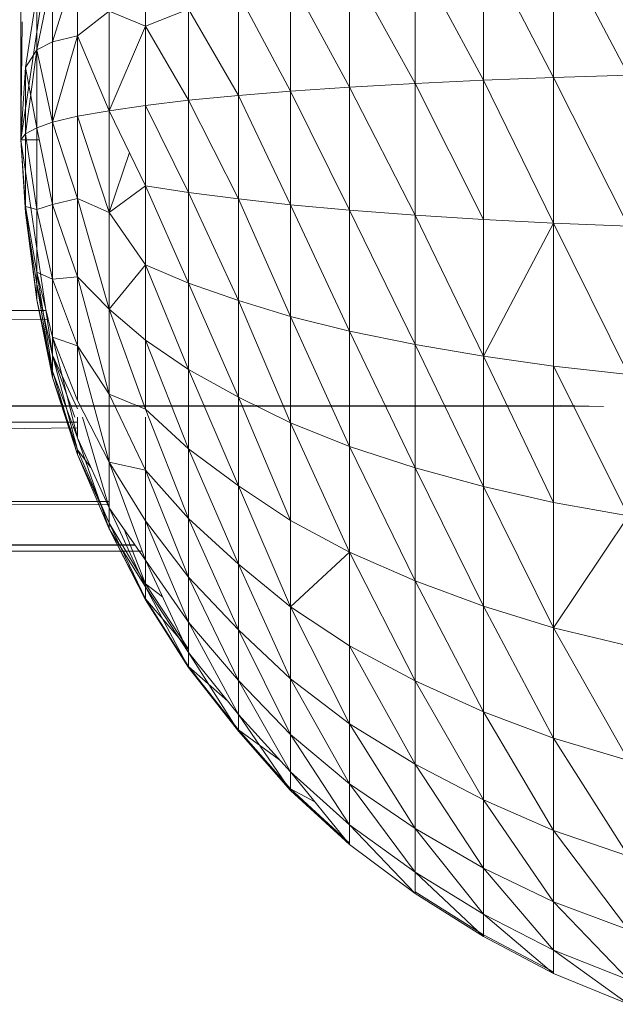
# Model space of a CAD drawing. Units: inches. Extents: x 7 to 6727, y 7 to 4759.
# Drawn here: x 5636 to 5649, y 2251 to 2271 of the extents above; entities that cross this region are included whole.
import ezdxf

# ---------------------------------------------------------------- set-up
doc = ezdxf.new("R2010")
doc.units = ezdxf.units.IN
doc.header["$MEASUREMENT"] = 0

# ---------------------------------------------------------------- blocks, each defined once
blk = doc.blocks.new('70_DWG-539052-North')
at = {"lineweight": 9}
for p, q in [((-17145.591, 181.258), (-17145.591, 187.792)), ((-17144.973, 185.448), (-17145.591, 181.258)), ((-17134.662, 185.49), (-17134.662, 182.542)), ((-17134.662, 185.49), (-17133.127, 182.589)), ((-17143.033, 185.149), (-17143.033, 183.593)), ((-17136.104, 185.302), (-17136.104, 182.485)), ((-17136.104, 185.302), (-17134.662, 182.542)), ((-17137.499, 185.083), (-17137.499, 182.418)), ((-17137.499, 185.083), (-17136.104, 182.485)), ((-17144.429, 184.903), (-17144.94, 183.272)), ((-17144.429, 184.903), (-17144.429, 183.396)), ((-17138.848, 184.835), (-17138.848, 182.343)), ((-17138.848, 184.835), (-17137.499, 182.418)), ((-17144.94, 184.677), (-17145.266, 183.109)), ((-17144.94, 184.677), (-17144.94, 183.272)), ((-17140.057, 184.56), (-17140.057, 182.26)), ((-17140.057, 184.56), (-17138.848, 182.343)), ((-17145.266, 184.217), (-17145.498, 182.743)), ((-17145.266, 184.217), (-17145.266, 183.109)), ((-17141.127, 184.26), (-17141.127, 182.169)), ((-17141.127, 184.26), (-17140.057, 182.26)), ((-17143.033, 183.593), (-17142.15, 183.937)), ((-17142.15, 183.937), (-17142.15, 182.071)), ((-17142.15, 183.937), (-17141.127, 182.169)), ((-17144.429, 183.396), (-17143.778, 183.899)), ((-17143.778, 183.899), (-17143.033, 183.593)), ((-17143.778, 183.899), (-17143.778, 181.857)), ((-17145.591, 181.258), (-17145.565, 183.681)), ((-17143.033, 183.593), (-17143.778, 181.857)), ((-17143.033, 183.593), (-17143.033, 181.966)), ((-17143.033, 183.593), (-17142.15, 182.071)), ((-17144.94, 183.272), (-17144.429, 183.396)), ((-17144.429, 183.396), (-17144.94, 181.625)), ((-17144.429, 183.396), (-17144.429, 181.743)), ((-17144.429, 183.396), (-17143.778, 181.857)), ((-17145.266, 183.109), (-17144.94, 183.272)), ((-17144.94, 183.272), (-17144.94, 181.625)), ((-17145.266, 183.109), (-17145.498, 181.382)), ((-17145.498, 182.743), (-17145.266, 183.109)), ((-17145.266, 183.109), (-17144.94, 181.625)), ((-17145.266, 183.109), (-17145.266, 181.504)), ((-17145.266, 183.109), (-17145.266, 181.504)), ((-17145.266, 183.109), (-17144.94, 181.625)), ((-17145.498, 182.743), (-17145.591, 181.258)), ((-17145.498, 182.743), (-17145.498, 181.382)), ((-17145.498, 182.743), (-17145.266, 181.504)), ((-17136.104, 182.485), (-17134.662, 182.542)), ((-17134.662, 182.542), (-17133.127, 182.589)), ((-17134.662, 182.542), (-17134.662, 179.554)), ((-17134.662, 182.542), (-17133.127, 179.491)), ((-17140.057, 182.26), (-17138.848, 182.343)), ((-17138.848, 182.343), (-17137.499, 182.418)), ((-17138.848, 182.343), (-17138.848, 179.818)), ((-17138.848, 182.343), (-17137.499, 179.718)), ((-17137.499, 182.418), (-17136.104, 182.485)), ((-17137.499, 182.418), (-17137.499, 179.718)), ((-17137.499, 182.418), (-17136.104, 179.63)), ((-17136.104, 182.485), (-17136.104, 179.63)), ((-17136.104, 182.485), (-17134.662, 179.554)), ((-17142.15, 182.071), (-17141.127, 182.169)), ((-17141.127, 182.169), (-17140.057, 182.26)), ((-17141.127, 182.169), (-17141.127, 180.05)), ((-17141.127, 182.169), (-17140.057, 179.929)), ((-17140.057, 182.26), (-17140.057, 179.929)), ((-17140.057, 182.26), (-17138.848, 179.818)), ((-17143.778, 181.857), (-17143.033, 181.966)), ((-17143.778, 181.857), (-17143.033, 181.966)), ((-17143.033, 181.966), (-17142.15, 182.071)), ((-17143.033, 181.966), (-17142.15, 180.18)), ((-17143.033, 181.966), (-17143.033, 180.318)), ((-17143.033, 181.966), (-17143.033, 180.318)), ((-17143.033, 181.966), (-17142.15, 180.18)), ((-17142.15, 182.071), (-17142.15, 180.18)), ((-17142.15, 182.071), (-17141.127, 180.05)), ((-17144.94, 181.625), (-17144.429, 181.743)), ((-17144.429, 181.743), (-17143.778, 181.857)), ((-17144.429, 181.743), (-17144.429, 180.057)), ((-17144.429, 181.743), (-17143.778, 179.773)), ((-17143.778, 181.857), (-17143.033, 180.318)), ((-17143.778, 181.857), (-17143.778, 179.773)), ((-17145.498, 181.382), (-17145.266, 181.504)), ((-17145.498, 181.382), (-17145.266, 181.504)), ((-17145.266, 181.504), (-17144.94, 181.625)), ((-17145.266, 181.504), (-17144.94, 181.625)), ((-17145.266, 181.504), (-17144.94, 179.933)), ((-17145.266, 181.504), (-17145.266, 179.834)), ((-17144.94, 181.625), (-17144.429, 180.057)), ((-17144.94, 181.625), (-17144.94, 179.933)), ((-17145.591, 181.258), (-17145.498, 181.382)), ((-17145.498, 181.382), (-17145.266, 179.834)), ((-17145.498, 181.382), (-17145.498, 179.896)), ((-17145.591, 181.258), (-17145.498, 179.773)), ((-17145.591, 181.258), (-17144.94, 176.848)), ((-17145.591, 181.258), (-17145.498, 179.896)), ((-17145.591, 181.258), (-17145.215, 181.258)), ((-17143.362, 180.998), (-17143.778, 179.773)), ((-17143.033, 180.318), (-17143.778, 179.773)), ((-17143.033, 180.318), (-17142.15, 180.18)), ((-17143.033, 180.318), (-17142.15, 180.18)), ((-17143.033, 180.318), (-17143.033, 178.698)), ((-17143.033, 180.318), (-17142.15, 178.322)), ((-17142.15, 180.18), (-17141.127, 180.05)), ((-17142.15, 180.18), (-17142.15, 178.322)), ((-17142.15, 180.18), (-17141.127, 177.967)), ((-17145.266, 179.834), (-17145.498, 179.896)), ((-17145.498, 179.896), (-17145.266, 178.545)), ((-17145.498, 179.896), (-17145.266, 177.983)), ((-17145.498, 179.896), (-17145.498, 179.773)), ((-17144.94, 179.933), (-17145.266, 179.834)), ((-17144.429, 180.057), (-17144.94, 179.933)), ((-17144.94, 179.933), (-17144.429, 178.452)), ((-17144.94, 179.933), (-17144.94, 178.401)), ((-17144.429, 180.057), (-17143.778, 179.773)), ((-17144.429, 180.057), (-17144.429, 178.452)), ((-17144.429, 180.057), (-17143.778, 177.791)), ((-17141.127, 180.05), (-17140.057, 179.929)), ((-17141.127, 180.05), (-17141.127, 177.967)), ((-17141.127, 180.05), (-17140.057, 177.638)), ((-17140.057, 179.929), (-17138.848, 179.818)), ((-17140.057, 179.929), (-17140.057, 177.638)), ((-17140.057, 179.929), (-17138.848, 177.336)), ((-17145.498, 179.773), (-17145.266, 178.299)), ((-17145.266, 177.983), (-17145.498, 179.773)), ((-17145.266, 179.834), (-17144.94, 178.401)), ((-17145.266, 179.834), (-17145.266, 178.545)), ((-17143.778, 179.773), (-17143.033, 178.698)), ((-17143.778, 179.773), (-17143.778, 177.791)), ((-17138.848, 179.818), (-17137.499, 179.718)), ((-17138.848, 179.818), (-17138.848, 177.336)), ((-17138.848, 179.818), (-17137.499, 177.064)), ((-17137.499, 179.718), (-17136.104, 179.63)), ((-17137.499, 179.718), (-17137.499, 177.064)), ((-17137.499, 179.718), (-17136.104, 176.824)), ((-17136.104, 179.63), (-17134.662, 179.554)), ((-17136.104, 179.63), (-17136.104, 176.824)), ((-17134.662, 179.554), (-17136.104, 176.824)), ((-17134.662, 179.554), (-17136.104, 176.824)), ((-17134.662, 179.554), (-17133.127, 176.447)), ((-17134.662, 179.554), (-17134.662, 176.618)), ((-17134.662, 179.554), (-17134.662, 176.618)), ((-17134.662, 179.554), (-17133.127, 179.491)), ((-17134.662, 179.554), (-17133.127, 176.447)), ((-17143.033, 178.698), (-17143.778, 177.791)), ((-17143.033, 178.698), (-17142.15, 178.322)), ((-17143.033, 178.698), (-17143.033, 177.156)), ((-17143.033, 178.698), (-17142.15, 176.553)), ((-17144.94, 178.401), (-17145.266, 178.545)), ((-17145.266, 178.545), (-17144.94, 177.214)), ((-17145.266, 178.545), (-17144.94, 176.515)), ((-17145.266, 178.545), (-17145.266, 177.983)), ((-17145.266, 178.299), (-17144.94, 176.848)), ((-17145.266, 177.983), (-17145.266, 178.299)), ((-17144.94, 176.387), (-17145.266, 178.299)), ((-17144.429, 178.452), (-17144.94, 178.401)), ((-17144.94, 178.401), (-17144.429, 177.04)), ((-17144.94, 178.401), (-17144.94, 177.214)), ((-17144.429, 178.452), (-17143.778, 177.791)), ((-17144.429, 178.452), (-17144.429, 177.04)), ((-17144.429, 178.452), (-17143.778, 176.045)), ((-17142.15, 178.322), (-17141.127, 177.967)), ((-17142.15, 178.322), (-17142.15, 176.553)), ((-17142.15, 178.322), (-17141.127, 175.985)), ((-17145.266, 177.983), (-17144.94, 176.387)), ((-17144.94, 176.515), (-17145.266, 177.983)), ((-17141.127, 177.967), (-17140.057, 177.638)), ((-17141.127, 177.967), (-17141.127, 175.985)), ((-17141.127, 177.967), (-17140.057, 175.457)), ((-17282.932, 177.759), (-17145.075, 177.759)), ((-17143.778, 177.791), (-17143.033, 177.156)), ((-17143.778, 177.791), (-17143.033, 175.739)), ((-17143.778, 177.791), (-17143.778, 176.045)), ((-17282.932, 175.471), (-17145.049, 177.584)), ((-17140.057, 177.638), (-17138.848, 177.336)), ((-17140.057, 177.638), (-17140.057, 175.457)), ((-17140.057, 177.638), (-17138.848, 174.974)), ((-17138.848, 177.336), (-17137.499, 177.064)), ((-17138.848, 177.336), (-17138.848, 174.974)), ((-17138.848, 177.336), (-17137.499, 174.538)), ((-17144.429, 177.04), (-17144.94, 177.214)), ((-17144.94, 177.214), (-17144.429, 175.914)), ((-17144.94, 177.214), (-17144.429, 175.153)), ((-17144.94, 177.214), (-17144.94, 176.515)), ((-17143.033, 177.156), (-17142.15, 176.553)), ((-17143.033, 177.156), (-17143.033, 175.739)), ((-17143.033, 177.156), (-17142.15, 174.927)), ((-17137.499, 177.064), (-17136.104, 176.824)), ((-17137.499, 177.064), (-17137.499, 174.538)), ((-17137.499, 177.064), (-17136.104, 174.154)), ((-17144.429, 177.04), (-17143.778, 176.045)), ((-17144.429, 177.04), (-17144.429, 175.914)), ((-17144.429, 177.04), (-17143.778, 174.655)), ((-17144.94, 176.848), (-17144.481, 175.574)), ((-17144.94, 176.848), (-17144.429, 175.745)), ((-17144.94, 176.387), (-17144.94, 176.848)), ((-17144.429, 174.902), (-17144.94, 176.848)), ((-17136.104, 176.824), (-17134.662, 176.618)), ((-17136.104, 176.824), (-17134.662, 176.618)), ((-17136.104, 176.824), (-17136.104, 174.154)), ((-17136.104, 176.824), (-17134.662, 173.823)), ((-17144.429, 175.153), (-17144.94, 176.515)), ((-17144.94, 176.515), (-17144.429, 174.808)), ((-17144.94, 176.515), (-17144.94, 176.387)), ((-17142.15, 176.553), (-17141.127, 175.985)), ((-17142.15, 176.553), (-17142.15, 174.927)), ((-17142.15, 176.553), (-17141.127, 174.163)), ((-17134.662, 176.618), (-17133.127, 176.447)), ((-17134.662, 176.618), (-17133.127, 176.447)), ((-17134.662, 176.618), (-17134.662, 173.823)), ((-17134.662, 176.618), (-17133.127, 173.549)), ((-17144.429, 174.808), (-17144.94, 176.387)), ((-17144.94, 176.387), (-17144.429, 174.902)), ((-17134.522, 175.816), (-17282.932, 175.887)), ((-17133.639, 175.792), (-17282.932, 175.887)), ((-17144.429, 175.914), (-17143.778, 174.655)), ((-17143.033, 175.739), (-17143.778, 176.045)), ((-17143.778, 176.045), (-17143.033, 174.49)), ((-17143.778, 176.045), (-17143.778, 174.655)), ((-17141.127, 175.985), (-17140.057, 175.457)), ((-17141.127, 175.985), (-17141.127, 174.163)), ((-17141.127, 175.985), (-17140.057, 173.453)), ((-17143.033, 175.739), (-17142.15, 174.927)), ((-17143.033, 175.739), (-17142.15, 173.494)), ((-17134.522, 175.816), (-17133.639, 175.792)), ((-17282.932, 175.471), (-17144.429, 175.471)), ((-17144.429, 175.574), (-17144.429, 175.153)), ((-17144.328, 175.574), (-17143.778, 173.714)), ((-17143.033, 175.574), (-17143.033, 174.49)), ((-17140.057, 175.457), (-17138.848, 174.974)), ((-17140.057, 175.457), (-17140.057, 173.453)), ((-17140.057, 175.457), (-17138.848, 172.803)), ((-17282.932, 173.848), (-17144.429, 175.354)), ((-17144.429, 175.153), (-17143.778, 173.714)), ((-17144.429, 175.153), (-17143.778, 173.288)), ((-17144.429, 174.808), (-17144.429, 174.902)), ((-17144.429, 174.902), (-17143.778, 173.404)), ((-17144.429, 174.902), (-17144.153, 174.544)), ((-17142.15, 174.927), (-17141.127, 174.163)), ((-17142.15, 174.927), (-17142.15, 173.494)), ((-17142.15, 174.927), (-17141.127, 172.557)), ((-17138.848, 174.974), (-17137.499, 174.538)), ((-17138.848, 174.974), (-17138.848, 172.803)), ((-17138.848, 174.974), (-17137.499, 172.216)), ((-17144.429, 174.808), (-17143.778, 173.288)), ((-17144.429, 174.808), (-17143.778, 173.404)), ((-17143.033, 174.49), (-17143.778, 174.655)), ((-17143.778, 174.655), (-17143.033, 173.446)), ((-17143.778, 174.655), (-17143.033, 172.639)), ((-17143.778, 174.655), (-17143.778, 173.714)), ((-17143.033, 174.49), (-17142.15, 173.494)), ((-17143.033, 174.49), (-17143.033, 173.446)), ((-17143.033, 174.49), (-17142.15, 172.296)), ((-17137.499, 174.538), (-17136.104, 174.154)), ((-17137.499, 174.538), (-17137.499, 172.216)), ((-17137.499, 174.538), (-17136.104, 171.699)), ((-17141.127, 174.163), (-17140.057, 173.453)), ((-17141.127, 174.163), (-17141.127, 172.557)), ((-17141.127, 174.163), (-17140.057, 171.686)), ((-17136.104, 174.154), (-17134.662, 173.823)), ((-17136.104, 174.154), (-17136.104, 171.699)), ((-17136.104, 174.154), (-17134.662, 171.254)), ((-17282.932, 173.848), (-17143.778, 173.848)), ((-17282.932, 172.955), (-17143.778, 173.787)), ((-17143.033, 172.639), (-17143.778, 173.714)), ((-17143.778, 173.714), (-17143.033, 172.094)), ((-17143.778, 173.714), (-17143.778, 173.288)), ((-17134.662, 173.823), (-17133.127, 173.549)), ((-17134.662, 173.823), (-17134.662, 171.254)), ((-17143.033, 173.446), (-17142.15, 172.296)), ((-17143.033, 173.446), (-17143.033, 172.639)), ((-17143.033, 173.446), (-17142.15, 171.371)), ((-17142.15, 173.494), (-17141.127, 172.557)), ((-17142.15, 173.494), (-17142.15, 172.296)), ((-17142.15, 173.494), (-17141.127, 171.215)), ((-17140.057, 173.453), (-17138.848, 172.803)), ((-17140.057, 173.453), (-17140.057, 171.686)), ((-17133.127, 173.549), (-17134.662, 171.254)), ((-17133.127, 173.549), (-17134.662, 171.254)), ((-17143.778, 173.288), (-17143.778, 173.404)), ((-17143.033, 171.848), (-17143.778, 173.404)), ((-17143.778, 173.404), (-17143.033, 172.155)), ((-17143.778, 173.288), (-17143.033, 171.828)), ((-17143.033, 172.094), (-17143.778, 173.288)), ((-17143.778, 173.288), (-17143.033, 171.848)), ((-17143.033, 172.155), (-17143.47, 173.269)), ((-17282.932, 172.955), (-17143.252, 172.955)), ((-17282.932, 172.83), (-17143.247, 172.947)), ((-17282.932, 172.83), (-17143.104, 172.83)), ((-17143.033, 172.639), (-17142.15, 171.371)), ((-17143.033, 172.639), (-17143.033, 172.094)), ((-17143.033, 172.639), (-17142.15, 170.746)), ((-17143.033, 172.155), (-17143.033, 172.639)), ((-17138.848, 172.803), (-17140.057, 171.686)), ((-17138.848, 172.803), (-17140.057, 171.686)), ((-17138.848, 172.803), (-17137.499, 172.216)), ((-17138.848, 172.803), (-17137.499, 172.216)), ((-17138.848, 172.803), (-17138.848, 170.888)), ((-17138.848, 172.803), (-17138.848, 170.888)), ((-17138.848, 172.803), (-17137.499, 170.169)), ((-17138.848, 172.803), (-17137.499, 170.169)), ((-17141.127, 172.557), (-17140.057, 171.686)), ((-17141.127, 172.557), (-17141.127, 171.215)), ((-17141.127, 172.557), (-17140.057, 170.21)), ((-17142.15, 172.296), (-17141.127, 171.215)), ((-17142.15, 172.296), (-17142.15, 171.371)), ((-17142.15, 172.296), (-17141.127, 170.178)), ((-17137.499, 172.216), (-17136.104, 169.535)), ((-17137.499, 172.216), (-17136.104, 171.699)), ((-17137.499, 172.216), (-17137.499, 170.169)), ((-17137.499, 172.216), (-17137.499, 170.169)), ((-17137.499, 172.216), (-17136.104, 169.535)), ((-17143.033, 171.848), (-17143.033, 172.155)), ((-17143.033, 172.155), (-17142.15, 170.815)), ((-17143.033, 172.155), (-17142.683, 171.889)), ((-17143.033, 172.094), (-17142.15, 170.746)), ((-17143.033, 172.094), (-17143.033, 171.828)), ((-17143.033, 172.094), (-17142.15, 170.441)), ((-17143.033, 171.828), (-17143.033, 171.848)), ((-17143.033, 171.848), (-17142.15, 170.464)), ((-17143.033, 171.848), (-17142.15, 170.815)), ((-17143.033, 171.828), (-17142.15, 170.441)), ((-17143.033, 171.828), (-17142.15, 170.464)), ((-17140.057, 171.686), (-17138.848, 170.888)), ((-17140.057, 171.686), (-17138.848, 170.888)), ((-17140.057, 171.686), (-17140.057, 170.21)), ((-17140.057, 171.686), (-17138.848, 169.289)), ((-17136.104, 171.699), (-17134.662, 171.254)), ((-17136.104, 171.699), (-17136.104, 169.535)), ((-17136.104, 171.699), (-17134.662, 168.989)), ((-17142.15, 171.371), (-17141.127, 170.178)), ((-17142.15, 171.371), (-17142.15, 170.746)), ((-17142.15, 171.371), (-17141.127, 169.477)), ((-17141.127, 171.215), (-17140.057, 170.21)), ((-17141.127, 171.215), (-17141.127, 170.178)), ((-17141.127, 171.215), (-17140.057, 169.069)), ((-17134.662, 171.254), (-17133.127, 170.886)), ((-17134.662, 171.254), (-17133.127, 170.886)), ((-17134.662, 171.254), (-17134.662, 168.989)), ((-17134.662, 171.254), (-17133.127, 168.537)), ((-17138.848, 170.888), (-17137.499, 170.169)), ((-17138.848, 170.888), (-17137.499, 170.169)), ((-17138.848, 170.888), (-17138.848, 169.289)), ((-17138.848, 170.888), (-17137.499, 168.459)), ((-17142.15, 170.746), (-17141.127, 169.477)), ((-17142.15, 170.746), (-17142.15, 170.441)), ((-17142.15, 170.746), (-17141.127, 169.135)), ((-17142.15, 170.441), (-17142.15, 170.464)), ((-17142.15, 170.464), (-17141.127, 169.161)), ((-17142.15, 170.464), (-17141.347, 169.751)), ((-17142.15, 170.441), (-17141.127, 169.135)), ((-17142.15, 170.441), (-17141.127, 169.161)), ((-17140.057, 170.21), (-17138.848, 169.289)), ((-17140.057, 170.21), (-17140.057, 169.069)), ((-17140.057, 170.21), (-17138.848, 168.053)), ((-17141.127, 170.178), (-17140.057, 169.069)), ((-17141.127, 170.178), (-17141.127, 169.477)), ((-17141.127, 170.178), (-17140.057, 168.299)), ((-17137.499, 170.169), (-17136.104, 169.535)), ((-17137.499, 170.169), (-17136.104, 169.535)), ((-17137.499, 170.169), (-17137.499, 168.459)), ((-17137.499, 170.169), (-17136.104, 167.726)), ((-17141.127, 169.477), (-17140.057, 168.299)), ((-17141.127, 169.477), (-17141.127, 169.135)), ((-17141.127, 169.477), (-17140.057, 167.922)), ((-17136.104, 169.535), (-17134.662, 168.989)), ((-17136.104, 169.535), (-17136.104, 167.726)), ((-17136.104, 169.535), (-17134.662, 167.097)), ((-17138.848, 169.289), (-17137.499, 168.459)), ((-17138.848, 169.289), (-17138.848, 168.053)), ((-17138.848, 169.289), (-17137.499, 167.137)), ((-17141.127, 169.135), (-17141.127, 169.161)), ((-17141.127, 169.161), (-17140.057, 167.951)), ((-17141.127, 169.161), (-17140.284, 168.549)), ((-17141.127, 169.135), (-17140.057, 167.922)), ((-17141.127, 169.135), (-17140.057, 167.951)), ((-17140.057, 169.069), (-17138.848, 168.053)), ((-17140.057, 169.069), (-17140.057, 168.299)), ((-17140.057, 169.069), (-17138.848, 167.218)), ((-17134.662, 168.989), (-17133.127, 168.537)), ((-17134.662, 168.989), (-17134.662, 167.097)), ((-17134.662, 168.989), (-17133.127, 166.575)), ((-17137.499, 168.459), (-17136.104, 167.726)), ((-17137.499, 168.459), (-17137.499, 167.137)), ((-17137.499, 168.459), (-17136.104, 166.329)), ((-17140.057, 168.299), (-17138.848, 167.218)), ((-17140.057, 168.299), (-17140.057, 167.922)), ((-17140.057, 168.299), (-17138.848, 166.811)), ((-17138.848, 168.053), (-17137.499, 167.137)), ((-17138.848, 168.053), (-17138.848, 167.218)), ((-17138.848, 168.053), (-17137.499, 166.245)), ((-17140.057, 167.922), (-17140.057, 167.951)), ((-17140.057, 167.951), (-17138.848, 166.842)), ((-17140.057, 167.951), (-17139.561, 167.688)), ((-17140.057, 167.922), (-17138.848, 166.811)), ((-17140.057, 167.922), (-17138.848, 166.842)), ((-17136.104, 167.726), (-17134.662, 167.097)), ((-17136.104, 167.726), (-17136.104, 166.329)), ((-17136.104, 167.726), (-17134.662, 165.635)), ((-17138.848, 167.218), (-17137.499, 166.245)), ((-17138.848, 167.218), (-17138.848, 166.811)), ((-17138.848, 167.218), (-17137.499, 165.809)), ((-17137.499, 167.137), (-17136.104, 166.329)), ((-17137.499, 167.137), (-17137.499, 166.245)), ((-17137.499, 167.137), (-17136.104, 165.386)), ((-17134.662, 167.097), (-17133.127, 166.575)), ((-17134.662, 167.097), (-17134.662, 165.635)), ((-17134.662, 167.097), (-17133.127, 165.06)), ((-17138.848, 166.811), (-17137.499, 165.809)), ((-17137.499, 166.245), (-17136.104, 165.386)), ((-17137.499, 166.245), (-17137.499, 165.809)), ((-17137.499, 166.245), (-17136.104, 164.925)), ((-17136.104, 166.329), (-17134.662, 165.635)), ((-17136.104, 166.329), (-17136.104, 165.386)), ((-17136.104, 166.329), (-17134.662, 164.648)), ((-17137.499, 165.842), (-17136.104, 164.96)), ((-17137.499, 165.809), (-17136.104, 164.925)), ((-17134.662, 165.635), (-17133.127, 165.06)), ((-17134.662, 165.635), (-17134.662, 164.648)), ((-17134.662, 165.635), (-17133.127, 164.036)), ((-17136.104, 165.386), (-17134.662, 164.648)), ((-17136.104, 165.386), (-17136.104, 164.925)), ((-17136.104, 165.386), (-17134.662, 164.165)), ((-17136.104, 164.96), (-17134.662, 164.202)), ((-17136.104, 164.925), (-17134.662, 164.165)), ((-17134.662, 164.648), (-17133.127, 164.036)), ((-17134.662, 164.648), (-17134.662, 164.165)), ((-17134.662, 164.648), (-17133.127, 163.536)), ((-17134.662, 164.165), (-17133.127, 163.536))]:
    blk.add_line(p, q, dxfattribs=at)

msp = doc.modelspace()

# ---------------------------------------------------------------- block references
at = {"lineweight": 9}
msp.add_blockref('70_DWG-539052-North', (22781.907, 2087.071), dxfattribs=at)

doc.saveas('drawing.dxf')
